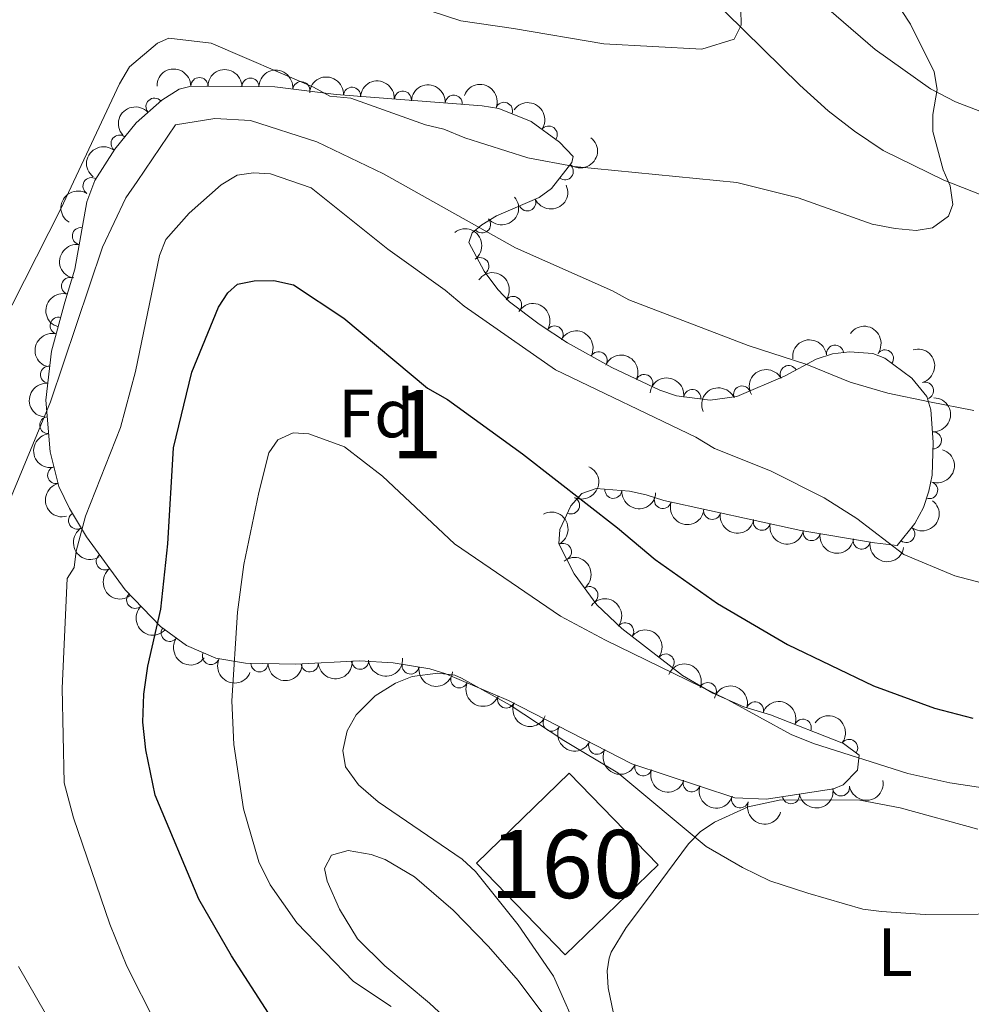
# Model space of a CAD drawing. Units: metres. Extents: x 649134 to 656090, y 697848 to 702624.
# Drawn here: x 651463 to 651602, y 698030 to 698175 of the extents above; entities that cross this region are included whole.
import ezdxf
from ezdxf.enums import TextEntityAlignment as Align

# ---------------------------------------------------------------- set-up
doc = ezdxf.new("R2010")
doc.units = ezdxf.units.M
doc.header["$MEASUREMENT"] = 0
doc.linetypes.add('DGN Style 3', pattern=[108.28323980917432, 77.34517129226737, -30.93806851690695])
for name, color, linetype, lineweight in [('Centroides', 7, 'Continuous', 5), ('Edificios construcciones cerramientos', 7, 'Continuous', 5), ('Entidades rústicas y varios', 7, 'Continuous', 5), ('Relieve y altimetría', 7, 'Continuous', 5)]:
    doc.layers.add(name, color=color, linetype=linetype, lineweight=lineweight)
doc.styles.add('Style-arial', font='arial.shx', dxfattribs={"bigfont": 'arialbig.shx'})
doc.styles.add('Style-Arial Narrow', font='txt')

msp = doc.modelspace()

# ---------------------------------------------------------------- linework, layer by layer
at = {"layer": 'Edificios construcciones cerramientos', "color": 1, "linetype": 'DGN Style 3', "lineweight": 15, "extrusion": (-0.1023216584938388, -0.09905526553523816, 0.9898072199033577), "elevation": -134981.6968586694, "flags": 128}
msp.add_lwpolyline([(-48368.00931505556, 944037.6167753991), (-48368.01298480644, 944056.7862768671), (-48349.2651182611, 944056.7862768671), (-48349.26144851022, 944037.6167753991), (-48368.00931505556, 944037.6167753991)], dxfattribs=at)
at = {"layer": 'Edificios construcciones cerramientos', "color": 1, "linetype": 'Continuous', "lineweight": 5}
msp.add_3dface([(651529.69, 698050.79, 838.0500000000001), (651543.3200000001, 698063.99, 840.78), (651556.3600000001, 698050.52, 840.78), (651542.73, 698037.3200000001, 838.0500000000001)], dxfattribs=at)
at = {"layer": 'Entidades rústicas y varios', "color": 92, "linetype": 'Continuous', "lineweight": 5}
for points in [[(651605.21, 698148.4199999999, 810.6700000000001), (651598.3500000001, 698151.0800000001, 809.58), (651589.45, 698155.46, 808.44), (651585.25, 698158.3200000001, 807.8100000000001), (651581.3600000001, 698161.29, 806.76), (651577.22, 698165.05, 805.9300000000001), (651563.5900000001, 698178.47, 804.7)], [(651577.8999999999, 698179.28, 806.99), (651588.26, 698170.29, 808.08), (651596.3800000001, 698164.51, 809.22), (651600.0900000001, 698162.6000000001, 809.86), (651610.1499999999, 698158.72, 811.76)], [(651552.25, 698016.94, 837.94), (651549.03, 698032.47, 837.58), (651548.9099999999, 698034.97, 837.46), (651549.1699999999, 698036.8400000001, 837.37), (651549.48, 698037.69, 837.51), (651551.6599999999, 698041.3500000001, 837.51), (651554.69, 698045.31, 837.23), (651560.8300000001, 698053.6200000001, 835.74), (651562.56, 698055.3900000001, 835.48), (651564.6399999999, 698056.79, 835.25), (651569.6000000001, 698059.03, 834.54), (651574.3899999999, 698060.1000000001, 833.75), (651586.02, 698060.01, 832.21), (651591.9199999999, 698058.8999999999, 832.08), (651603.3700000001, 698055.76, 832.63)], [(651528.24, 698025.1499999999, 831.22), (651522.78, 698030.24, 831.45), (651516.2, 698035.6799999999, 831.1800000000001), (651512.2, 698039.6599999999, 831.45), (651509.5800000001, 698044.04, 831.7), (651507.75, 698048.1300000001, 832.11), (651507.3500000001, 698050.01, 832.26), (651508.3800000001, 698051.94, 832.6700000000001), (651510.8400000001, 698052.6300000001, 832.91), (651514.2, 698052.0700000001, 832.99), (651516.27, 698051.3200000001, 833.01), (651520.6000000001, 698048.78, 833.0600000000001), (651526.24, 698043.8800000001, 833.0600000000001), (651531.47, 698038.56, 832.95), (651535.81, 698033.54, 832.88), (651540.3300000001, 698027.54, 832.9300000000001)]]:
    msp.add_polyline3d(points, dxfattribs=at)
at = {"layer": 'Entidades rústicas y varios', "color": 92, "linetype": 'DGN Style 3', "lineweight": 5}
msp.add_polyline3d([(651469.23, 698133.1699999999, 816.65), (651470.6799999999, 698138.03, 816.74), (651472.4299999999, 698147.8999999999, 816.52), (651473.6200000001, 698151.04, 816.51), (651476.56, 698155.6699999999, 816.4), (651479.6799999999, 698159.54, 816.21), (651483.44, 698162.8600000001, 815.97), (651486, 698164.48, 815.8100000000001), (651487.56, 698164.8500000001, 815.6700000000001), (651490.06, 698164.9299999999, 815.6700000000001), (651500.0700000001, 698164.8300000001, 815.6700000000001), (651509.0700000001, 698163.7, 815.6700000000001), (651530.51, 698162.04, 815.39), (651532.98, 698161.6100000001, 815.38), (651537.7, 698159.71, 815.4200000000001), (651541.8800000001, 698156.6799999999, 815.5500000000001), (651543.8800000001, 698154.5800000001, 815.6700000000001), (651543.72, 698153.71, 815.8100000000001), (651540.7, 698149.8600000001, 817.08), (651538.9199999999, 698148.5700000001, 817.63), (651532.6200000001, 698145.8600000001, 818.78), (651530.5, 698144.56, 819.14), (651529.06, 698143.3600000001, 819.44), (651528.56, 698141.96, 820), (651530.8300000001, 698137.75, 821.13), (651532.8500000001, 698135.05, 821.53), (651534.53, 698133.21, 821.66), (651538.8899999999, 698129.95, 821.89), (651543.0800000001, 698127.22, 822.13), (651549.5800000001, 698123.6000000001, 822.41), (651556.6300000001, 698120.25, 822.51), (651559.0800000001, 698119.4199999999, 822.23), (651564.01, 698118.78, 821.49), (651567.96, 698119.3200000001, 820.86), (651575.02, 698122.3400000001, 820.14), (651579.5800000001, 698124.8, 819.86), (651581.99, 698125.5900000001, 819.8000000000001), (651584.52, 698125.8800000001, 819.76), (651587.9299999999, 698125.6300000001, 819.72), (651589.69, 698124.96, 819.72), (651593.6699999999, 698122.03, 819.94), (651595.8800000001, 698119.3, 820.14), (651596.4299999999, 698117.3900000001, 820.28), (651596.78, 698112.6000000001, 820.88), (651596.6300000001, 698107.79, 821.76), (651596.1699999999, 698105.3999999999, 822.28), (651595.3500000001, 698103.02, 822.83), (651594.1000000001, 698100.6499999999, 823.39), (651591.52, 698097.44, 824.1800000000001), (651588.19, 698097.81, 824.76), (651577.3600000001, 698099.6499999999, 825.86), (651557.23, 698104.04, 827.6700000000001), (651554.6000000001, 698104.8700000001, 828.37), (651552.1699999999, 698105.3999999999, 828.57), (651547.26, 698105.8, 828.9300000000001), (651545.1799999999, 698105.0700000001, 829.9), (651543.5700000001, 698103.25, 830.71), (651541.95, 698099.79, 831.86), (651541.81, 698097.7, 832.27), (651544.03, 698093.3, 832.9200000000001), (651547.3600000001, 698088.72, 833.25), (651551.0700000001, 698085.23, 833.25), (651559.98, 698078.3500000001, 833.12), (651564.4099999999, 698075.76, 832.91), (651568.99, 698073.75, 832.74), (651572.8999999999, 698072.55, 832.69), (651583.6100000001, 698068.3600000001, 833.8100000000001), (651585.8999999999, 698066.6499999999, 833.6700000000001), (651585.6499999999, 698064.44, 834.08), (651583.5900000001, 698062.3, 834.5), (651582.1399999999, 698061.71, 834.51), (651572.3, 698060.19, 835.75), (651567.6499999999, 698060.3900000001, 835.9), (651552.52, 698065.3900000001, 836.6), (651534.3700000001, 698074.6599999999, 836.32), (651525.2, 698078.6000000001, 836.32), (651522.8200000001, 698079.3400000001, 836.09), (651517.44, 698080.19, 835.54), (651512.48, 698080.48, 835.01), (651503.1599999999, 698080, 833.5500000000001), (651495.77, 698080.1499999999, 832.24), (651491.3999999999, 698080.8700000001, 831.26), (651487.0800000001, 698082.75, 829.63), (651483.25, 698085.56, 827.69), (651478.0900000001, 698090.9299999999, 825.02), (651472.3999999999, 698098.71, 822.3100000000001), (651469.8999999999, 698102.8900000001, 821.19), (651468.31, 698106.1200000001, 820.58), (651467.0700000001, 698111.22, 819.9200000000001), (651466.4299999999, 698118.78, 819.0600000000001), (651467.25, 698125.99, 818.1800000000001)], close=True, dxfattribs=at)
at = {"layer": 'Entidades rústicas y varios', "color": 92, "linetype": 'Continuous', "lineweight": 5, "extrusion": (-0.1596848846622714, -0.1599120990619388, 0.9741297953476231)}
for centre in [(-32329.04261141032, 929864.5060165714, -214883.2027999066), (-32323.6828666575, 929869.6165447432, -214884.3883959556)]:
    msp.add_arc(centre, 2.516055640060342, 45.36446333574664, 225.9090503451193, dxfattribs=at)
at = {"layer": 'Entidades rústicas y varios', "color": 92, "linetype": 'Continuous', "lineweight": 5, "extrusion": (-0.1769671882834771, -0.1405480561482037, 0.974129795347623)}
msp.add_arc((-141534.0124267551, 920133.5188018056, -212625.7022820008), 2.516055640060343, 45.36446333574663, 225.9090503451193, dxfattribs=at)
at = {"layer": 'Entidades rústicas y varios', "color": 92, "linetype": 'Continuous', "lineweight": 5}
for centre, radius, start, end in [((651488.9779535695, 698164.9212983823, 815.6700000000001), 1.250091938746999, 0.393795169910975, 179.6073495889064), ((651496.4775793462, 698164.8463770456, 815.6700000000001), 1.250091938746999, 0.393795169910975, 179.6073495889064), ((651503.944723838, 698164.3238434161, 815.6700000000001), 1.250091938746999, 353.8098060553298, 173.0233604743252), ((651511.3981511535, 698163.5001733375, 815.6233170734165), 1.250091938746999, 356.5388471235717, 175.7524015425671), ((651518.8751378455, 698162.9212648531, 815.525669859159), 1.250091938746999, 356.5388471235717, 175.7524015425671), ((651482.3755153986, 698161.8940553088, 815.9790259161695), 1.250091938746999, 42.40998044510529, 221.6235348641007), ((651526.3521245376, 698162.3423563687, 815.4280226449017), 1.250091938746999, 356.5388471235717, 175.7524015425671), ((651533.7368381028, 698161.2843088869, 815.3962919075752), 1.250091938746998, 339.0392870429366, 158.252841461932), ((651540.3070846058, 698157.7960785043, 815.5328795104718), 1.250091938746999, 325.0285422213474, 144.2420966403428), ((651477.2387250755, 698156.4807946938, 816.3118673990601), 1.250091938746999, 52.09034759982288, 231.3039020188183), ((651542.6700917445, 698152.4031523182, 816.5691442529982), 1.250091938746999, 232.8549714958712, 52.06852591486666), ((651473.1242743379, 698150.2229199312, 816.5041205943982), 1.250091938746998, 58.55105515656504, 237.7646095755605), ((651537.1597967206, 698147.8340719838, 818.1592776851303), 1.250091938746999, 204.2415412960599, 23.45509571505529), ((651530.510818474, 698144.5944121131, 819.3349851145213), 1.250091938746999, 220.7717326316256, 39.98528705062102), ((651471.5594411313, 698142.8782936428, 816.604452118121), 1.250091938746999, 80.91182593936607, 260.1253803583615), ((651530.2640236707, 698138.4739343142, 821.1691383200708), 1.250091938746999, 307.7680926933441, 126.9816471123395), ((651469.9636650204, 698135.5608011691, 816.716535311762), 1.250091938746998, 74.35348310089745, 253.5670375198929), ((651535.0719278767, 698132.7804359954, 821.7419574711059), 1.250091938746999, 324.1804604229368, 143.3940148419322), ((651468.3015448749, 698129.7297864987, 817.1254742661251), 1.250091938746998, 75.54912749703763, 254.762681916033), ((651541.1746630999, 698128.4381385881, 822.0813980934888), 1.250091938746999, 327.8798541446162, 147.0934085636116), ((651582.373179842, 698125.6142837487, 819.7743639183767), 1.250091938746998, 7.505123622321801, 186.7186780413172), ((651589.7049304098, 698124.9247814524, 819.7770477224856), 1.250091938746998, 324.6063706700281, 143.8199250890236), ((651547.6422081387, 698124.6568690559, 822.3739265642888), 1.250091938746999, 331.8517185278222, 151.0652729468177), ((651466.8748245623, 698122.5185475647, 818.4520064925146), 1.250091938746999, 84.47773876642209, 263.6912931854175), ((651575.5631579112, 698122.6108510988, 820.0397386567665), 1.250091938746999, 29.31185516243708, 208.5254095814325), ((651554.3510884633, 698121.3112861055, 822.4937909119961), 1.250091938746999, 335.5501553096086, 154.763709728604), ((651568.7149535574, 698119.6217201164, 820.6667111852345), 1.250091938746998, 24.1255620594533, 203.3391164784487), ((651595.603409694, 698120.190015614, 820.1623176022856), 1.250091938746998, 287.0303460320321, 106.2439004510275), ((651561.4025623191, 698119.0988168842, 821.6951389976333), 1.250091938746998, 353.5695354958025, 172.7830899147978), ((651466.7601021165, 698115.111958514, 819.3359156025809), 1.250091938746999, 95.8050603402837, 275.0186147592791), ((651596.7692180227, 698112.880192318, 821.0571811615436), 1.250091938746999, 269.1799697459019, 88.3935241648974), ((651467.9264069067, 698107.7802630295, 820.2087237265273), 1.250091938746998, 104.6317350801101, 283.8452894991054), ((651596.2069402917, 698105.5671111858, 822.5156650067385), 1.250091938746998, 251.9553951231934, 71.16894954218878), ((651543.5847644566, 698103.3275454037, 831.0628311595059), 1.250091938746999, 245.8767876704318, 65.09034208942717), ((651549.8044965591, 698105.6122839726, 828.8348024846572), 1.250091938746999, 176.3087661150278, 355.5223205340232), ((651557.0644409293, 698104.1127075022, 828.032559386701), 1.250091938746999, 163.4510200589734, 342.6645744779688), ((651470.9942418574, 698101.0984380832, 821.3855891267652), 1.250091938746999, 121.8492198437908, 301.0627742627862), ((651564.3194457281, 698102.5138850717, 827.1426169350786), 1.250091938746998, 168.6635797387518, 347.8771341577472), ((651571.6191012161, 698100.9219582167, 826.4862644048567), 1.250091938746998, 168.6635797387518, 347.8771341577472), ((651578.9315412459, 698099.4027874924, 825.8257439191717), 1.250091938746998, 171.3237723740735, 350.5373267930689), ((651592.8428248274, 698099.1169834144, 824.0098156409416), 1.250091938746999, 232.1759876865466, 51.38954210554208), ((651542.3911977934, 698096.5047642293, 832.6099554389145), 1.250091938746999, 297.739181964669, 116.9527363836644), ((651586.2887906751, 698098.152802363, 825.078470200583), 1.250091938746998, 171.3237723740735, 350.5373267930689), ((651475.0708986225, 698095.0911006322, 823.2235121710552), 1.250091938746999, 127.1464981219215, 306.3600525409169), ((651479.5318557562, 698089.4576228547, 825.3111340239979), 1.250091938746999, 134.8236621163161, 314.0372165353115), ((651546.2909420915, 698090.1571789049, 833.2183883768301), 1.250091938746999, 306.9860958464075, 126.199650265403), ((651551.5443140378, 698084.8391009944, 833.2284859182015), 1.250091938746999, 323.2920582555165, 142.505612674512), ((651484.6050648456, 698084.5900122293, 827.860586057773), 1.250091938746998, 144.6993550878969, 323.9129095068923), ((651490.6763938251, 698081.2061804207, 830.552036785129), 1.250091938746999, 157.4481998656682, 336.6617542846636), ((651557.4801671309, 698080.2556364287, 833.1418797563457), 1.250091938746999, 323.2920582555165, 142.505612674512), ((651497.8050215705, 698080.1282080612, 832.3793733207025), 1.250091938746998, 179.8033486929061, 359.0169031119016), ((651505.1873805816, 698080.1239506076, 833.67240655114), 1.250091938746999, 183.9144122612931, 3.127966680288492), ((651512.587442569, 698080.50506968, 834.8316437294221), 1.250091938746999, 183.9144122612931, 3.127966680288492), ((651520.0025333241, 698079.8048910899, 835.6755719245289), 1.250091938746999, 171.9880662044737, 351.2016206234691), ((651527.1561204984, 698077.7807644326, 836.32), 1.250091938746999, 157.7148055549575, 336.9283599739529), ((651563.6883315227, 698076.0554082876, 832.8940558004438), 1.250091938746999, 337.2711905007674, 156.4847449197628), ((651534.0469845063, 698074.8200224268, 836.32), 1.250091938746999, 157.7148055549575, 336.9283599739529), ((651570.624722586, 698073.2278863871, 832.7037577849061), 1.250091938746998, 343.9046303194641, 163.1181847384595), ((651540.7370716815, 698071.4299653266, 836.4009330095695), 1.250091938746998, 153.9107700401224, 333.1243244591178), ((651577.6385112139, 698070.6752344468, 833.3078766048259), 1.250091938746999, 339.599573615843, 158.8131280348384), ((651547.4156954489, 698068.0188996335, 836.5039641200337), 1.250091938746998, 153.9107700401224, 333.1243244591178), ((651584.4542720781, 698067.7052114364, 833.696506236656), 1.250091938746998, 324.2165487682659, 143.4301031872613), ((651554.1947320022, 698064.8571006032, 836.5776525224773), 1.250091938746999, 162.6790284499514, 341.8925828689468), ((651561.3090905424, 698062.5060237555, 836.2485017638509), 1.250091938746999, 162.6790284499514, 341.8925828689468), ((651583.2422965248, 698061.9000151458, 834.5262228516737), 1.250091938746999, 189.7473242737458, 8.96087869274131), ((651568.4234490823, 698060.1549469081, 835.9193510052244), 1.250091938746999, 162.6790284499514, 341.8925828689468), ((651575.8870274937, 698060.7638353768, 835.4531063474448), 1.250091938746999, 189.7473242737458, 8.96087869274131)]:
    msp.add_arc(centre, radius, start, end, dxfattribs=at)
at = {"layer": 'Entidades rústicas y varios', "color": 92, "linetype": 'Continuous', "lineweight": 5, "extrusion": (-0.1700746058687405, -0.148814549875309, 0.9741297953476229)}
for centre in [(-96403.29223887465, 925659.463861202, -213907.7191928569), (-96397.93294840824, 925664.5518889903, -213908.999809477), (-96392.57365794206, 925669.6399167785, -213910.280426097)]:
    msp.add_arc(centre, 2.516055640060341, 45.36446333574663, 225.9090503451193, dxfattribs=at)
at = {"layer": 'Entidades rústicas y varios', "color": 92, "linetype": 'Continuous', "lineweight": 5, "extrusion": (-0.2069517356534241, -0.09078612738757769, 0.9741297953476231)}
msp.add_arc((-377611.1710147236, 854609.0651322034, -197424.9060373683), 2.516055640060342, 45.36446333574665, 225.9090503451193, dxfattribs=at)
at = {"layer": 'Entidades rústicas y varios', "color": 92, "linetype": 'Continuous', "lineweight": 5, "extrusion": (-0.2227746633573393, -0.03798145839778129, 0.974129795347623)}
msp.add_arc((-578726.7191576064, 740140.4996702556, -170869.0998749195), 2.516055640060342, 45.36446333574663, 225.9090503451193, dxfattribs=at)
at = {"layer": 'Entidades rústicas y varios', "color": 92, "linetype": 'Continuous', "lineweight": 5, "extrusion": (-0.01160316172229807, -0.2256911793891034, 0.9741297953476229)}
msp.add_arc((614774.101745662, 711969.2923926227, -164333.1780452647), 2.516055640060343, 45.36446333574662, 225.9090503451192, dxfattribs=at)
at = {"layer": 'Entidades rústicas y varios', "color": 92, "linetype": 'Continuous', "lineweight": 5, "extrusion": (-0.02950498634094245, 0.2240548986231256, 0.9741297953476229)}
msp.add_arc((-737118.7083597952, -591223.6742205425, 137996.3417729809), 2.516055640060342, 45.36446333574664, 225.9090503451193, dxfattribs=at)
at = {"layer": 'Entidades rústicas y varios', "color": 92, "linetype": 'Continuous', "lineweight": 5, "extrusion": (0.02651238934658167, -0.2244286858383605, 0.974129795347623)}
msp.add_arc((728881.4607961125, 601128.3262831033, -138618.7404690267), 2.516055640060342, 45.36446333574663, 225.9090503451193, dxfattribs=at)
at = {"layer": 'Entidades rústicas y varios', "color": 92, "linetype": 'Continuous', "lineweight": 5, "extrusion": (0.05159713853842576, -0.2200201743264575, 0.9741297953476229)}
msp.add_arc((793662.4495366908, 517413.2831692619, -119197.4146043427), 2.516055640060342, 45.36446333574664, 225.9090503451193, dxfattribs=at)
at = {"layer": 'Entidades rústicas y varios', "color": 92, "linetype": 'Continuous', "lineweight": 5, "extrusion": (0.08139779896297906, 0.2108211093320133, 0.974129795347623)}
msp.add_arc((-356347.4386214194, -862860.1862704032, 201015.1740459915), 2.516055640060343, 45.36446333574664, 225.9090503451193, dxfattribs=at)
at = {"layer": 'Entidades rústicas y varios', "color": 92, "linetype": 'Continuous', "lineweight": 5, "extrusion": (0.01805068659517378, 0.2252672069552979, 0.974129795347623)}
msp.add_arc((-593687.8387662778, -728422.1679868684, 169827.983622921), 2.516055640060342, 45.36446333574666, 225.9090503451193, dxfattribs=at)
at = {"layer": 'Entidades rústicas y varios', "color": 92, "linetype": 'Continuous', "lineweight": 5, "extrusion": (-0.2240118915337483, 0.0298297547336617, 0.9741297953476229)}
msp.add_arc((-778032.1765780337, 539536.9404988032, -124325.1129537573), 2.516055640060342, 45.36446333574664, 225.9090503451193, dxfattribs=at)
at = {"layer": 'Entidades rústicas y varios', "color": 92, "linetype": 'Continuous', "lineweight": 5, "extrusion": (0.1314212552807854, -0.1838466629461108, 0.9741297953476231)}
msp.add_arc((935978.5166647474, 184387.505438693, -41938.36047515637), 2.516055640060342, 45.36446333574661, 225.9090503451192, dxfattribs=at)
at = {"layer": 'Entidades rústicas y varios', "color": 92, "linetype": 'Continuous', "lineweight": 5, "extrusion": (-0.223312433692501, -0.03467994772675662, 0.9741297953476229)}
msp.add_arc((-589882.6084846415, 731707.8093195409, -168906.418445812), 2.516055640060343, 45.36446333574663, 225.9090503451193, dxfattribs=at)
at = {"layer": 'Entidades rústicas y varios', "color": 92, "linetype": 'Continuous', "lineweight": 5, "extrusion": (0.1095632183389954, -0.1976538464164051, 0.974129795347623)}
msp.add_arc((908250.8146884381, 287314.0005058919, -65816.25602128025), 2.516055640060342, 45.36446333574664, 225.9090503451193, dxfattribs=at)
at = {"layer": 'Entidades rústicas y varios', "color": 92, "linetype": 'Continuous', "lineweight": 5, "extrusion": (-0.2206095069390159, -0.04901619389673691, 0.9741297953476229)}
msp.add_arc((-540195.1744266006, 767263.9581411766, -177154.7730880204), 2.516055640060343, 45.36446333574663, 225.9090503451193, dxfattribs=at)
at = {"layer": 'Entidades rústicas y varios', "color": 92, "linetype": 'Continuous', "lineweight": 5, "extrusion": (-0.2230484716118127, -0.03633897532447268, 0.9741297953476231)}
msp.add_arc((-584267.594775372, 736009.8673162607, -169906.4738606072), 2.516055640060342, 45.36446333574665, 225.9090503451193, dxfattribs=at)
at = {"layer": 'Entidades rústicas y varios', "color": 92, "linetype": 'Continuous', "lineweight": 5, "extrusion": (0.1136636909813202, -0.195324619975315, 0.974129795347623)}
msp.add_arc((914199.2271279721, 268785.7777147898, -61517.45707265823), 2.516055640060342, 45.36446333574663, 225.9090503451192, dxfattribs=at)
at = {"layer": 'Entidades rústicas y varios', "color": 92, "linetype": 'Continuous', "lineweight": 5, "extrusion": (-0.2166844584002986, -0.06417933704680595, 0.974129795347623)}
msp.add_arc((-484348.1177897014, 801875.9392769599, -185184.1375735471), 2.516055640060342, 45.36446333574664, 225.9090503451193, dxfattribs=at)
at = {"layer": 'Entidades rústicas y varios', "color": 92, "linetype": 'Continuous', "lineweight": 5, "extrusion": (-0.1386597591303661, -0.1784505898390563, 0.974129795347623)}
msp.add_arc((86166.61181560816, 926637.8165352109, -214130.4268266261), 2.516055640060342, 45.36446333574661, 225.9090503451192, dxfattribs=at)
at = {"layer": 'Entidades rústicas y varios', "color": 92, "linetype": 'Continuous', "lineweight": 5, "extrusion": (-0.1989359266423585, 0.1072177173182884, 0.9741297953476229)}
msp.add_arc((-923691.6352429551, 236290.7481873325, -53975.78831309594), 2.516055640060343, 45.36446333574664, 225.9090503451193, dxfattribs=at)
at = {"layer": 'Entidades rústicas y varios', "color": 92, "linetype": 'Continuous', "lineweight": 5, "extrusion": (-0.2120932933148967, -0.07802292449555719, 0.9741297953476231)}
msp.add_arc((-430247.3353403599, 830645.839324891, -191858.3696375854), 2.516055640060342, 45.36446333574665, 225.9090503451193, dxfattribs=at)
at = {"layer": 'Entidades rústicas y varios', "color": 92, "linetype": 'Continuous', "lineweight": 5, "extrusion": (-0.06244729512770893, -0.217189956368224, 0.974129795347623)}
msp.add_arc((433291.3957441719, 829156.3316396533, -191515.3366287348), 2.516055640060342, 45.36446333574663, 225.9090503451193, dxfattribs=at)
at = {"layer": 'Entidades rústicas y varios', "color": 92, "linetype": 'Continuous', "lineweight": 5, "extrusion": (-0.177555020536536, -0.1398047084266781, 0.974129795347623)}
msp.add_arc((-145421.961377735, 919565.355624506, -212487.7084429501), 2.516055640060342, 45.36446333574663, 225.9090503451192, dxfattribs=at)
at = {"layer": 'Entidades rústicas y varios', "color": 92, "linetype": 'Continuous', "lineweight": 5, "extrusion": (0.1426014763899617, -0.1753167440588647, 0.974129795347623)}
msp.add_arc((945911.1464193601, 127309.8247990726, -28694.96114179357), 2.516055640060341, 45.36446333574665, 225.9090503451193, dxfattribs=at)
at = {"layer": 'Entidades rústicas y varios', "color": 92, "linetype": 'Continuous', "lineweight": 5, "extrusion": (-0.0818243801188296, -0.2106559105132527, 0.9741297953476231)}
msp.add_arc((354587.6358029219, 863911.6286247304, -199577.6057616837), 2.516055640060342, 45.36446333574663, 225.9090503451193, dxfattribs=at)
at = {"layer": 'Entidades rústicas y varios', "color": 92, "linetype": 'Continuous', "lineweight": 5, "extrusion": (-0.1564935037583758, 0.1630365759497711, 0.9741297953476229)}
msp.add_arc((-953518.0832994382, -50884.93910825643, 12647.27753369234), 2.516055640060342, 45.36446333574664, 225.9090503451193, dxfattribs=at)
at = {"layer": 'Entidades rústicas y varios', "color": 92, "linetype": 'Continuous', "lineweight": 5, "extrusion": (0.1742583734319131, -0.1438928806607962, 0.974129795347623)}
msp.add_arc((953112.7253900869, -56154.80757904949, 13868.07210501184), 2.516055640060342, 45.36446333574664, 225.9090503451193, dxfattribs=at)
at = {"layer": 'Entidades rústicas y varios', "color": 92, "linetype": 'Continuous', "lineweight": 5, "extrusion": (-0.1011969719395085, 0.2020651248639226, 0.9741297953476229)}
msp.add_arc((-895226.8225379707, -323636.4818672363, 75924.65164273418), 2.516055640060342, 45.36446333574664, 225.9090503451193, dxfattribs=at)
at = {"layer": 'Entidades rústicas y varios', "color": 92, "linetype": 'Continuous', "lineweight": 5, "extrusion": (-0.07923075370425628, 0.2116450554193358, 0.974129795347623)}
msp.add_arc((-854942.5726051666, -414175.1805667935, 96937.58032976385), 2.516055640060342, 45.36446333574664, 225.9090503451193, dxfattribs=at)
at = {"layer": 'Entidades rústicas y varios', "color": 92, "linetype": 'Continuous', "lineweight": 5, "extrusion": (0.1942744129846623, -0.1154495312916562, 0.974129795347623)}
msp.add_arc((932945.0110104266, -197960.124969331, 46766.51182421432), 2.516055640060342, 45.36446333574665, 225.9090503451193, dxfattribs=at)
at = {"layer": 'Entidades rústicas y varios', "color": 92, "linetype": 'Continuous', "lineweight": 5, "extrusion": (0.1706708232796632, 0.1481303881620521, 0.974129795347623)}
msp.add_arc((100143.4041305663, -924899.8841186701, 215418.7786528011), 2.516055640060342, 45.36446333574665, 225.9090503451193, dxfattribs=at)
at = {"layer": 'Entidades rústicas y varios', "color": 92, "linetype": 'Continuous', "lineweight": 5, "extrusion": (0.1993549822857228, 0.1064365203013394, 0.974129795347623)}
msp.add_arc((308954.8048687629, -880000.5581688038, 205001.7199014327), 2.516055640060343, 45.36446333574663, 225.9090503451193, dxfattribs=at)
at = {"layer": 'Entidades rústicas y varios', "color": 92, "linetype": 'Continuous', "lineweight": 5, "extrusion": (-0.02684781349558781, 0.2243888070437212, 0.9741297953476229)}
msp.add_arc((-729916.0275690308, -599632.1354239004, 139954.666561454), 2.516055640060342, 45.36446333574666, 225.9090503451193, dxfattribs=at)
at = {"layer": 'Entidades rústicas y varios', "color": 92, "linetype": 'Continuous', "lineweight": 5, "extrusion": (-0.2153942864519936, 0.06838452441769843, 0.9741297953476229)}
msp.add_arc((-862527.8190544571, 399336.9753878905, -91788.25169440234), 2.516055640060342, 45.36446333574663, 225.9090503451192, dxfattribs=at)
at = {"layer": 'Entidades rústicas y varios', "color": 92, "linetype": 'Continuous', "lineweight": 5, "extrusion": (0.1888606992985373, 0.1241079291442159, 0.9741297953476231)}
for centre in [(225582.539981776, -903708.7178521942, 210500.883714718), (225577.2008006561, -903713.957101515, 210501.4253894568)]:
    msp.add_arc(centre, 2.516055640060342, 45.36446333574664, 225.9090503451193, dxfattribs=at)
at = {"layer": 'Entidades rústicas y varios', "color": 92, "linetype": 'Continuous', "lineweight": 5, "extrusion": (0.219741612960497, -0.05277087595935236, 0.974129795347623)}
msp.add_arc((830924.2759568103, -458093.1085311159, 107116.2058841749), 2.516055640060342, 45.36446333574666, 225.9090503451193, dxfattribs=at)
at = {"layer": 'Entidades rústicas y varios', "color": 92, "linetype": 'Continuous', "lineweight": 5, "extrusion": (0.1828970238819034, 0.1327396718059097, 0.974129795347623)}
for centre in [(182262.3339035581, -912943.7856323693, 212641.983589291), (182257.0008294121, -912949.0396058884, 212642.4353441052)]:
    msp.add_arc(centre, 2.516055640060343, 45.36446333574664, 225.9090503451193, dxfattribs=at)
at = {"layer": 'Entidades rústicas y varios', "color": 92, "linetype": 'Continuous', "lineweight": 5, "extrusion": (-0.2235839110887533, 0.03288428983959771, 0.974129795347623)}
msp.add_arc((-785470.83404716, 529167.8841410864, -121907.2169537962), 2.516055640060343, 45.36446333574664, 225.9090503451193, dxfattribs=at)
at = {"layer": 'Entidades rústicas y varios', "color": 92, "linetype": 'Continuous', "lineweight": 5, "extrusion": (0.2236750959456272, -0.03225822793819759, 0.9741297953476229)}
msp.add_arc((783936.9147371553, -530869.5027427733, 124001.5540790258), 2.516055640060342, 45.36446333574663, 225.9090503451192, dxfattribs=at)
at = {"layer": 'Entidades rústicas y varios', "color": 92, "linetype": 'Continuous', "lineweight": 5, "extrusion": (0.2259796049122332, -0.002088056443020236, 0.974129795347623)}
msp.add_arc((704076.4265526476, -628131.4591387002, 146567.586302878), 2.516055640060342, 45.36446333574664, 225.9090503451193, dxfattribs=at)
at = {"layer": 'Entidades rústicas y varios', "color": 92, "linetype": 'Continuous', "lineweight": 5, "extrusion": (-0.2238232995054736, -0.03121333712503906, 0.974129795347623)}
for centre in [(-601405.3954950596, 722722.4794363789, -166810.1120671108), (-601400.0361076654, 722727.5700517473, -166811.3819497535)]:
    msp.add_arc(centre, 2.516055640060342, 45.36446333574665, 225.9090503451193, dxfattribs=at)
at = {"layer": 'Entidades rústicas y varios', "color": 92, "linetype": 'Continuous', "lineweight": 5, "extrusion": (0.2229892039599148, 0.03670090916205962, 0.9741297953476229)}
msp.add_arc((583012.8982616498, -736458.1284645557, 171701.0053737112), 2.516055640060343, 45.36446333574665, 225.9090503451193, dxfattribs=at)
at = {"layer": 'Entidades rústicas y varios', "color": 92, "linetype": 'Continuous', "lineweight": 5, "extrusion": (0.209392725071083, 0.08500487340914098, 0.9741297953476231)}
msp.add_arc((401756.4631758381, -843631.2914854289, 196566.9672442087), 2.516055640060342, 45.36446333574663, 225.9090503451192, dxfattribs=at)
at = {"layer": 'Entidades rústicas y varios', "color": 92, "linetype": 'Continuous', "lineweight": 5, "extrusion": (0.1613243082453961, 0.1582580468258808, 0.974129795347623)}
msp.add_arc((42090.15425806917, -929071.8047480119, 216390.264994668), 2.516055640060341, 45.36446333574666, 225.9090503451193, dxfattribs=at)
at = {"layer": 'Entidades rústicas y varios', "color": 92, "linetype": 'Continuous', "lineweight": 5, "extrusion": (0.1495636876806132, 0.1694161891419301, 0.974129795347623)}
for centre in [(-26411.38712245156, -929624.8202066978, 216519.886923324), (-26416.68245715974, -929629.6073446114, 216522.1875191)]:
    msp.add_arc(centre, 2.516055640060342, 45.36446333574664, 225.9090503451193, dxfattribs=at)
at = {"layer": 'Entidades rústicas y varios', "color": 92, "linetype": 'Continuous', "lineweight": 5, "extrusion": (-0.2096543391283749, -0.08435757168531226, 0.974129795347623)}
msp.add_arc((-404403.9443285611, 842852.8962483006, -194679.6193375568), 2.516055640060343, 45.36446333574663, 225.9090503451192, dxfattribs=at)
at = {"layer": 'Entidades rústicas y varios', "color": 92, "linetype": 'Continuous', "lineweight": 5, "extrusion": (0.1813457667115899, 0.1348512317770359, 0.9741297953476231)}
msp.add_arc((171401.6977297143, -914881.2173595137, 213101.5615388514), 2.516055640060343, 45.36446333574664, 225.9090503451193, dxfattribs=at)
at = {"layer": 'Entidades rústicas y varios', "color": 92, "linetype": 'Continuous', "lineweight": 5, "extrusion": (0.2089949194614398, 0.08597828478926813, 0.9741297953476231)}
for centre in [(397704.4057844291, -845473.5219537858, 197000.2690998309), (397699.0460396764, -845478.6324819576, 197001.4546958798)]:
    msp.add_arc(centre, 2.516055640060343, 45.36446333574666, 225.9090503451193, dxfattribs=at)
at = {"layer": 'Entidades rústicas y varios', "color": 92, "linetype": 'Continuous', "lineweight": 5, "extrusion": (-0.1985060863184246, -0.1080114600889202, 0.974129795347623)}
msp.add_arc((-301763.4273620619, 882722.898817488, -203929.2926161529), 2.516055640060342, 45.36446333574664, 225.9090503451193, dxfattribs=at)
at = {"layer": 'Entidades rústicas y varios', "color": 92, "linetype": 'Continuous', "lineweight": 5, "extrusion": (-0.2060540714079327, -0.09280550345864626, 0.974129795347623)}
msp.add_arc((-368915.4001660219, 858171.997101616, -198233.0865777366), 2.516055640060343, 45.36446333574663, 225.9090503451192, dxfattribs=at)
at = {"layer": 'Entidades rústicas y varios', "color": 92, "linetype": 'Continuous', "lineweight": 5, "extrusion": (-0.2232905458698278, -0.0348205965077072, 0.974129795347623)}
msp.add_arc((-589337.5895319012, 732110.0588813622, -168987.4646565158), 2.516055640060341, 45.36446333574667, 225.9090503451193, dxfattribs=at)
at = {"layer": 'Entidades rústicas y varios', "color": 92, "linetype": 'Continuous', "lineweight": 5, "extrusion": (0.214238620090831, 0.07192326103267843, 0.9741297953476231)}
for centre in [(454412.4266087841, -817917.9679173718, 190607.7142991689), (454407.0673697967, -817923.0546793721, 190609.0001490153)]:
    msp.add_arc(centre, 2.516055640060343, 45.36446333574663, 225.9090503451192, dxfattribs=at)
at = {"layer": 'Entidades rústicas y varios', "color": 92, "linetype": 'Continuous', "lineweight": 5, "extrusion": (0.2007709472960045, 0.1037408720700922, 0.9741297953476229)}
for centre in [(321067.2214876796, -875843.6810744326, 204046.134254991), (321061.8669069785, -875848.8610632035, 204046.9980731708), (321056.5123262772, -875854.0410519746, 204047.8618913507)]:
    msp.add_arc(centre, 2.516055640060342, 45.36446333574663, 225.9090503451192, dxfattribs=at)
at = {"layer": 'Entidades rústicas y varios', "color": 92, "linetype": 'Continuous', "lineweight": 5, "extrusion": (0.1315719327467604, 0.183738859061659, 0.974129795347623)}
for centre in [(-123352.8106350101, -922225.9359333629, 214804.2895656464), (-123347.4919777579, -922220.6551165034, 214804.0159631397)]:
    msp.add_arc(centre, 2.516055640060342, 45.36446333574663, 225.9090503451193, dxfattribs=at)
at = {"layer": 'Relieve y altimetría', "color": 30, "linetype": 'Continuous', "lineweight": 5, "flags": 128}
for points, elevation in [([(651586.8400000001, 698184.1100000001), (651593.47, 698174), (651596.96, 698167), (651597.3999999999, 698164.4199999999), (651596.75, 698160.76), (651596.74, 698158.26), (651598.24, 698152.6200000001), (651599.3, 698150.25), (651599.6799999999, 698147.53), (651599.03, 698145.8200000001), (651596.6699999999, 698144.0800000001), (651594.29, 698143.7), (651591.22, 698143.99), (651587.81, 698144.6200000001), (651576.9299999999, 698148.51), (651567.95, 698150.78), (651544.06, 698153.1200000001), (651537.24, 698154.3800000001), (651528, 698157.3), (651524.9099999999, 698158.6100000001), (651522.1799999999, 698159.25), (651511.22, 698163.1599999999), (651508.1499999999, 698163.46), (651505.74, 698164.78), (651490.69, 698171.22), (651484.51, 698171.94), (651482.81, 698171.23), (651478.69, 698167.73), (651477.23, 698165.23), (651468.6000000001, 698146.8999999999), (651459.6399999999, 698129.31)], 810), ([(651568.52, 698176.23), (651568.56, 698173.8500000001), (651567.5700000001, 698171.79), (651562.8200000001, 698170.3500000001), (651548.3999999999, 698171.1000000001), (651535.1499999999, 698173.3700000001), (651527.3899999999, 698174.52), (651516.5900000001, 698178.1000000001)], 805), ([(651602.76, 698117.27), (651596.26, 698118.53), (651590.1100000001, 698119.8), (651584.6100000001, 698121.4099999999), (651578.21, 698124.01), (651569.6100000001, 698126.8200000001), (651552.0900000001, 698133.5), (651549.6799999999, 698134.8300000001), (651535.4199999999, 698141.1499999999), (651516.03, 698152.01), (651506.24, 698156.74), (651496.49, 698159.8700000001), (651491.26, 698160.1599999999), (651485.47, 698159.24), (651479.81, 698150.9199999999), (651478.1499999999, 698148.5), (651474.73, 698141.25), (651467.1100000001, 698118.56), (651461.1000000001, 698104.01)], 815), ([(651612.6799999999, 698089.6400000001), (651599.97, 698092.96), (651592.48, 698096.1300000001), (651585.5900000001, 698101.3999999999), (651580.77, 698104.46), (651572.8700000001, 698108.4299999999), (651564.6499999999, 698111.7), (651561.8999999999, 698113.3600000001), (651541.3, 698123.25), (651527.8700000001, 698132.5800000001), (651525.1100000001, 698134.9199999999), (651516.6799999999, 698140.97), (651505.3800000001, 698149.98), (651499.3999999999, 698152.01), (651496.9099999999, 698152.19), (651494.53, 698151.81), (651492.1699999999, 698150.4099999999), (651487.46, 698146.25), (651484.06, 698142.3700000001), (651483.1300000001, 698140.05), (651479.5900000001, 698123), (651477.3999999999, 698114.75), (651472.23, 698101.73), (651470.8800000001, 698096.6000000001), (651470.56, 698094.21), (651469.53, 698092.5900000001), (651468.81, 698076.47), (651469.1200000001, 698062.56), (651470.48, 698057.4199999999), (651475.8300000001, 698041.8400000001), (651478.3, 698035.6300000001), (651482.56, 698027.21)], 820.0000000000001), ([(651517.1399999999, 698029.71), (651511.6300000001, 698033.4099999999), (651503.27, 698042.03), (651499.3800000001, 698047.6200000001), (651497.72, 698050.97), (651495.48, 698058.75), (651494.05, 698068.22), (651493.72, 698074.6300000001), (651494.5900000001, 698087.6400000001), (651495.5, 698094.6400000001), (651497.72, 698105.23), (651499.1599999999, 698111.05), (651500.49, 698112.94), (651502.77, 698113.99), (651505.0800000001, 698113.8600000001), (651510.29, 698111.9099999999), (651515.8999999999, 698107.6000000001), (651526.45, 698097.6799999999), (651542.03, 698087.0700000001), (651548.6399999999, 698083.52), (651566.6399999999, 698074.78), (651575.94, 698069.6799999999), (651579.2, 698068.3700000001), (651593.0700000001, 698063.95), (651599.22, 698062.56), (651610.25, 698060.9099999999)], 830), ([(651611.1300000001, 698043.3400000001), (651595.6000000001, 698043.23), (651589.19, 698043.6699999999), (651586.45, 698044.04), (651578.3800000001, 698046.3600000001), (651572.77, 698048.1799999999), (651568.78, 698050.1599999999), (651563.4199999999, 698053.21), (651550.44, 698064.04), (651542.52, 698068.78), (651534.6200000001, 698074.01), (651527.48, 698077.97), (651526.51, 698078.3800000001), (651524.02, 698078.69), (651520.23, 698078.1799999999), (651517.79, 698077.21), (651514.78, 698075.3500000001), (651512.02, 698072.56), (651510.7, 698070.23), (651510.06, 698067.3500000001), (651510.46, 698064.9199999999), (651512.3700000001, 698062.28), (651515.22, 698059.81), (651527.6100000001, 698051.3900000001), (651529.56, 698049.5700000001), (651535.81, 698041.74), (651541, 698034.2), (651545.06, 698024.99)], 835), ([(651462.3999999999, 698035.5900000001), (651470.55, 698021.4299999999)], 815)]:
    msp.add_lwpolyline(points, dxfattribs=dict(at, elevation=elevation))
at = {"layer": 'Relieve y altimetría', "color": 30, "linetype": 'Continuous', "lineweight": 25, "elevation": 825, "flags": 128}
msp.add_lwpolyline([(651499.1200000001, 698028.76), (651493.6699999999, 698037.1499999999), (651488.8999999999, 698045.51), (651482.46, 698060.76), (651481.1000000001, 698067.44), (651480.69, 698071.51), (651480.8, 698075.6100000001), (651481.4099999999, 698079.7), (651483.31, 698088.0800000001), (651484.3600000001, 698097.69), (651485.1599999999, 698111.78), (651487.8800000001, 698122.8900000001), (651491.79, 698132.45), (651493.1499999999, 698134.56), (651494.5900000001, 698135.8200000001), (651497.04, 698136.3200000001), (651499.9299999999, 698136.3700000001), (651502.81, 698135.73), (651510.22, 698130.8400000001), (651522.49, 698120.54), (651525.4099999999, 698118.8900000001), (651536.44, 698110.8900000001), (651550.4099999999, 698100.04), (651555.9299999999, 698095.3600000001), (651565.1100000001, 698088.9299999999), (651575.3700000001, 698082.8900000001), (651588.01, 698076.81), (651596.98, 698073.53), (651602.6200000001, 698072.0800000001)], dxfattribs=at)

# ---------------------------------------------------------------- texts
at = {"layer": 'Centroides', "color": 92, "linetype": 'Continuous', "lineweight": 5, "style": 'Style-Arial Narrow'}
msp.add_text('1', height=10.00002, dxfattribs=at).set_placement((651520.9441994629, 698115.2600100001, 826.85), align=Align.MIDDLE_CENTER)
at = {"layer": 'Centroides', "color": 1, "linetype": 'Continuous', "lineweight": 5, "style": 'Style-Arial Narrow'}
msp.add_text('160', height=10.00002, dxfattribs=at).set_placement((651543.0226762523, 698050.65001, 836.5), align=Align.MIDDLE_CENTER)
at = {"layer": 'Entidades rústicas y varios', "color": 92, "linetype": 'Continuous', "lineweight": 5}
for s, style, p in [('Fd', 'Style-arial', (651514.9699807202, 698116.8300099999, 827.65)), ('L', 'Style-Arial Narrow', (651591.2011652174, 698037.71001, 836.65))]:
    msp.add_text(s, height=7.000020000000001, dxfattribs=dict(at, style=style)).set_placement(p, align=Align.MIDDLE_CENTER)

doc.saveas('drawing.dxf')
